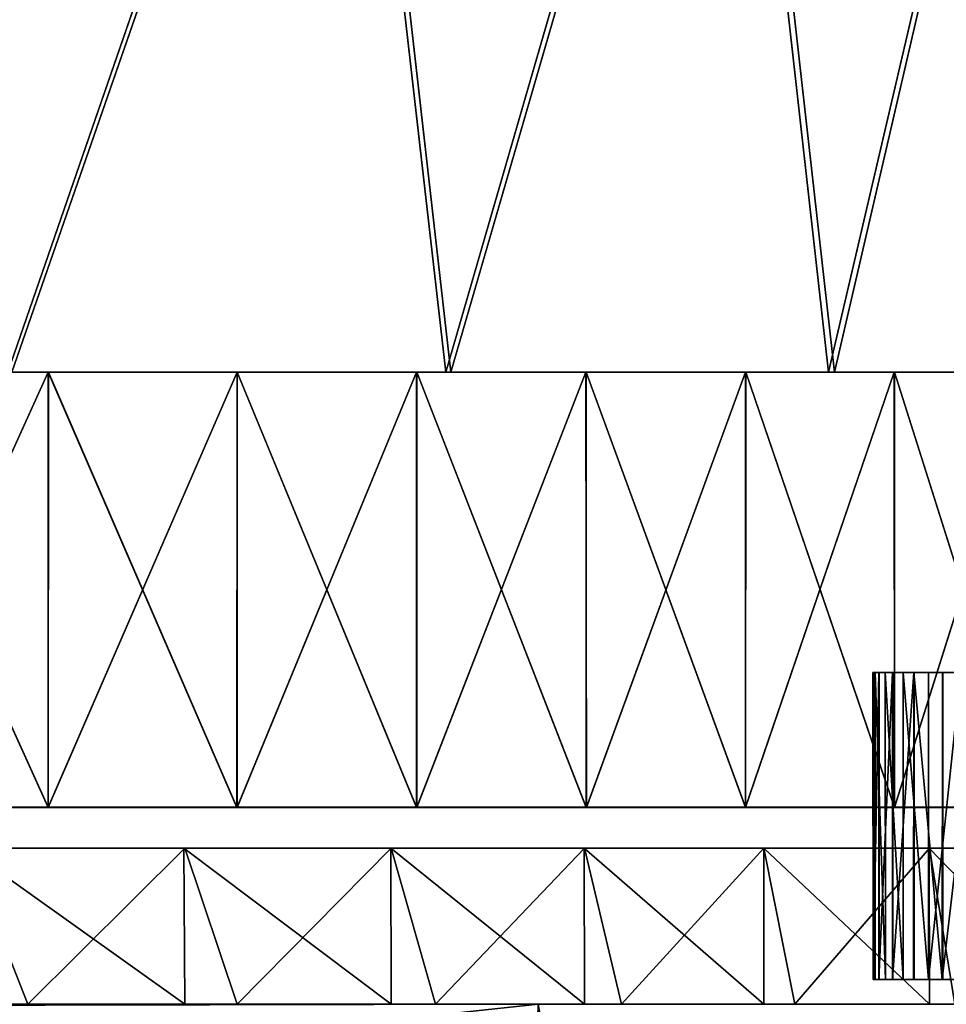
# Model space of a CAD drawing. Units: feet. Extents: x -15.3 to 15.3, y -12.5 to 7.6.
# Drawn here: x -7.7 to -7.5, y -6.7 to -6.4 of the extents above; entities that cross this region are included whole.
import ezdxf

# ---------------------------------------------------------------- set-up
doc = ezdxf.new("R2010")
doc.units = ezdxf.units.FT
doc.header["$MEASUREMENT"] = 0
doc.layers.add('AFUWA-3-ARPM', color=4, linetype='Continuous')
doc.layers.add('AFUWA-P', color=2, linetype='Continuous')

# ---------------------------------------------------------------- blocks, each defined once
blk = doc.blocks.new('A$C4C647130')
at = {"color": 0, "linetype": 'Continuous', "lineweight": 0}
for p, q in [((-26.92352, -15.24057), (-26.96438, -15.24057)), ((-26.92352, -15.24057), (-26.88447, -15.24057)), ((-26.88447, -15.24057), (-26.84737, -15.24057)), ((-26.84737, -15.24057), (-26.81229, -15.24057)), ((-26.77932, -15.24057), (-26.81229, -15.24057)), ((-26.77932, -15.24057), (-26.74857, -15.24057)), ((-26.72008, -15.24057), (-26.74857, -15.24057)), ((-26.75303, -15.30266), (-26.75301, -15.36616)), ((-26.75183, -15.30266), (-26.75303, -15.30266)), ((-26.75303, -15.30266), (-26.75183, -15.30266)), ((-26.749, -15.30266), (-26.75183, -15.30266)), ((-26.75183, -15.30266), (-26.75182, -15.36616)), ((-26.75183, -15.30266), (-26.749, -15.30266)), ((-26.74901, -15.36616), (-26.749, -15.30266)), ((-26.74459, -15.30266), (-26.749, -15.30266)), ((-26.74459, -15.30266), (-26.749, -15.30266)), ((-26.74459, -15.30266), (-26.74461, -15.36616)), ((-26.73867, -15.30266), (-26.74459, -15.30266)), ((-26.73867, -15.30266), (-26.74459, -15.30266)), ((-26.73867, -15.30266), (-26.7387, -15.36616)), ((-26.73867, -15.30266), (-26.73134, -15.30266)), ((-26.73867, -15.30266), (-26.73134, -15.30266)), ((-26.96443, -15.33057), (-26.92356, -15.33057)), ((-26.88452, -15.33057), (-26.92356, -15.33057)), ((-26.88452, -15.33057), (-26.8474, -15.33057)), ((-26.8474, -15.33057), (-26.81232, -15.33057)), ((-26.77936, -15.33057), (-26.81232, -15.33057)), ((-26.75302, -15.33057), (-26.77936, -15.33057)), ((-26.89553, -15.339), (-26.94062, -15.339)), ((-26.94062, -15.339), (-26.89553, -15.339)), ((-26.89553, -15.339), (-26.85272, -15.339)), ((-26.89553, -15.339), (-26.85272, -15.339)), ((-26.81273, -15.339), (-26.85272, -15.339)), ((-26.85272, -15.339), (-26.81273, -15.339)), ((-26.81273, -15.339), (-26.77557, -15.339)), ((-26.81273, -15.339), (-26.77557, -15.339)), ((-26.77557, -15.339), (-26.75302, -15.339)), ((-26.77557, -15.339), (-26.75302, -15.339)), ((-26.75182, -15.36616), (-26.75301, -15.36616)), ((-26.75182, -15.36616), (-26.75301, -15.36616)), ((-26.74901, -15.36616), (-26.75182, -15.36616)), ((-26.75182, -15.36616), (-26.74901, -15.36616)), ((-26.74461, -15.36616), (-26.74901, -15.36616)), ((-26.74461, -15.36616), (-26.74901, -15.36616)), ((-26.7387, -15.36616), (-26.74461, -15.36616)), ((-26.7387, -15.36616), (-26.74461, -15.36616)), ((-26.7387, -15.36616), (-26.73137, -15.36616)), ((-26.7387, -15.36616), (-26.73137, -15.36616))]:
    blk.add_line(p, q, dxfattribs=at)

msp = doc.modelspace()

# ---------------------------------------------------------------- linework, layer by layer
at = {"layer": 'AFUWA-3-ARPM'}
for points in [[(-7.63417, -6.3257, 13.83109), (-7.72375, -6.3257, 13.91566), (-7.70225, -6.52255, 13.89712)], [(-7.63417, -6.32571, 27.02795), (-7.72375, -6.32571, 27.11251), (-7.70225, -6.52256, 27.09398)], [(-7.72323, -6.3257, 12.28678), (-7.63303, -6.3257, 12.3718), (-7.70143, -6.52255, 12.30557)], [(-7.72323, -6.32571, 25.48363), (-7.63303, -6.32571, 25.56865), (-7.70143, -6.52256, 25.50243)], [(-7.63417, -6.3257, 13.83109), (-7.70225, -6.52255, 13.89712), (-7.61163, -6.52255, 13.80644)], [(-7.63417, -6.32571, 27.02795), (-7.70225, -6.52256, 27.09398), (-7.61163, -6.52256, 27.0033)], [(-7.63303, -6.3257, 12.3718), (-7.61063, -6.52255, 12.39627), (-7.70143, -6.52255, 12.30557)], [(-7.63303, -6.32571, 25.56865), (-7.61063, -6.52256, 25.59312), (-7.70143, -6.52256, 25.50243)], [(-7.63417, -6.3257, 13.83109), (-7.61163, -6.52255, 13.80644), (-7.55469, -6.3257, 13.73643)], [(-7.63417, -6.32571, 27.02795), (-7.61163, -6.52256, 27.0033), (-7.55469, -6.32571, 26.93328)], [(-7.63303, -6.3257, 12.3718), (-7.55347, -6.3257, 12.46661), (-7.61063, -6.52255, 12.39627)], [(-7.63303, -6.32571, 25.56865), (-7.55347, -6.32571, 25.66347), (-7.61063, -6.52256, 25.59312)], [(-7.53257, -6.52255, 13.70559), (-7.55469, -6.3257, 13.73643), (-7.61163, -6.52255, 13.80644)], [(-7.53257, -6.52256, 26.90244), (-7.55469, -6.32571, 26.93328), (-7.61163, -6.52256, 27.0033)], [(-7.55347, -6.3257, 12.46661), (-7.53127, -6.52255, 12.49755), (-7.61063, -6.52255, 12.39627)], [(-7.55347, -6.32571, 25.66347), (-7.53127, -6.52256, 25.69441), (-7.61063, -6.52256, 25.59312)], [(-7.4866, -6.3257, 13.63302), (-7.55469, -6.3257, 13.73643), (-7.53257, -6.52255, 13.70559)], [(-7.4866, -6.32571, 26.82987), (-7.55469, -6.32571, 26.93328), (-7.53257, -6.52256, 26.90244)], [(-7.48567, -6.3257, 12.56968), (-7.53127, -6.52255, 12.49755), (-7.55347, -6.3257, 12.46661)], [(-7.48567, -6.32571, 25.76653), (-7.53127, -6.52256, 25.69441), (-7.55347, -6.32571, 25.66347)], [(-7.4866, -6.3257, 13.63302), (-7.53257, -6.52255, 13.70559), (-7.46602, -6.52255, 13.59573)], [(-7.4866, -6.32571, 26.82987), (-7.53257, -6.52256, 26.90244), (-7.46602, -6.52256, 26.79258)], [(-7.46491, -6.52255, 12.60751), (-7.53127, -6.52255, 12.49755), (-7.48567, -6.3257, 12.56968)], [(-7.46491, -6.52256, 25.80436), (-7.53127, -6.52256, 25.69441), (-7.48567, -6.32571, 25.76653)], [(-7.69388, -6.61255, 13.89024), (-7.7347, -6.52255, 13.92529), (-7.73475, -6.61255, 13.92532)], [(-7.69388, -6.61256, 27.08709), (-7.7347, -6.52256, 27.12214), (-7.73475, -6.61256, 27.12217)], [(-7.69385, -6.52255, 12.31269), (-7.7347, -6.61255, 12.27768), (-7.73472, -6.52255, 12.27761)], [(-7.69385, -6.52256, 25.50954), (-7.7347, -6.61256, 25.47453), (-7.73472, -6.52256, 25.47446)], [(-7.69388, -6.61255, 12.31272), (-7.7347, -6.61255, 12.27768), (-7.69385, -6.52255, 12.31269)], [(-7.69388, -6.61255, 13.89024), (-7.69384, -6.52255, 13.89021), (-7.7347, -6.52255, 13.92529)], [(-7.69388, -6.61256, 25.50958), (-7.7347, -6.61256, 25.47453), (-7.69385, -6.52256, 25.50954)], [(-7.69388, -6.61256, 27.08709), (-7.69385, -6.52256, 27.08706), (-7.7347, -6.52256, 27.12214)], [(-7.69385, -6.52255, 12.31269), (-7.65482, -6.52255, 12.34982), (-7.69388, -6.61255, 12.31272)], [(-7.65482, -6.52255, 12.34982), (-7.65482, -6.61255, 12.34982), (-7.69388, -6.61255, 12.31272)], [(-7.69388, -6.61255, 13.89024), (-7.65484, -6.61255, 13.85314), (-7.69384, -6.52255, 13.89021)], [(-7.69385, -6.52256, 25.50954), (-7.65482, -6.52256, 25.54667), (-7.69388, -6.61256, 25.50958)], [(-7.65482, -6.52256, 25.54667), (-7.65482, -6.61256, 25.54667), (-7.69388, -6.61256, 25.50958)], [(-7.69388, -6.61256, 27.08709), (-7.65484, -6.61256, 27.04999), (-7.69385, -6.52256, 27.08706)], [(-7.69385, -6.52256, 27.08706), (-7.65484, -6.61256, 27.04999), (-7.6548, -6.52256, 27.04995)], [(-7.69384, -6.52255, 13.89021), (-7.65484, -6.61255, 13.85314), (-7.6548, -6.52255, 13.85309)], [(-7.65484, -6.61255, 13.85314), (-7.61773, -6.61255, 13.81409), (-7.6548, -6.52255, 13.85309)], [(-7.65484, -6.61256, 27.04999), (-7.61773, -6.61256, 27.01094), (-7.6548, -6.52256, 27.04995)], [(-7.61772, -6.52255, 12.38888), (-7.65482, -6.61255, 12.34982), (-7.65482, -6.52255, 12.34982)], [(-7.65482, -6.61255, 12.34982), (-7.61772, -6.52255, 12.38888), (-7.61768, -6.61255, 12.38885)], [(-7.61772, -6.52256, 25.58573), (-7.65482, -6.61256, 25.54667), (-7.65482, -6.52256, 25.54667)], [(-7.65482, -6.61256, 25.54667), (-7.61772, -6.52256, 25.58573), (-7.61769, -6.61256, 25.58571)], [(-7.6548, -6.52255, 13.85309), (-7.61773, -6.61255, 13.81409), (-7.61769, -6.52255, 13.81406)], [(-7.6548, -6.52256, 27.04995), (-7.61773, -6.61256, 27.01094), (-7.61769, -6.52256, 27.01091)], [(-7.61773, -6.61255, 13.81409), (-7.58265, -6.61255, 13.77323), (-7.61769, -6.52255, 13.81406)], [(-7.61773, -6.61256, 27.01094), (-7.58265, -6.61256, 26.97009), (-7.61769, -6.52256, 27.01091)], [(-7.58268, -6.52255, 12.4297), (-7.61768, -6.61255, 12.38885), (-7.61772, -6.52255, 12.38888)], [(-7.58268, -6.52256, 25.62656), (-7.61769, -6.61256, 25.58571), (-7.61772, -6.52256, 25.58573)], [(-7.61769, -6.52255, 13.81406), (-7.58265, -6.61255, 13.77323), (-7.58262, -6.52255, 13.77318)], [(-7.61769, -6.52256, 27.01091), (-7.58265, -6.61256, 26.97009), (-7.58262, -6.52256, 26.97004)], [(-7.58261, -6.61256, 25.62657), (-7.61769, -6.61256, 25.58571), (-7.58268, -6.52256, 25.62656)], [(-7.58261, -6.61255, 12.42972), (-7.61768, -6.61255, 12.38885), (-7.58268, -6.52255, 12.4297)], [(-7.54969, -6.52255, 12.47229), (-7.58261, -6.61255, 12.42972), (-7.58268, -6.52255, 12.4297)], [(-7.54969, -6.52256, 25.66915), (-7.58261, -6.61256, 25.62657), (-7.58268, -6.52256, 25.62656)], [(-7.58262, -6.52255, 13.77318), (-7.58265, -6.61255, 13.77323), (-7.54968, -6.61255, 13.73065)], [(-7.58262, -6.52256, 26.97004), (-7.58265, -6.61256, 26.97009), (-7.54968, -6.61256, 26.92751)], [(-7.54964, -6.52255, 13.73057), (-7.58262, -6.52255, 13.77318), (-7.54968, -6.61255, 13.73065)], [(-7.54965, -6.52256, 26.92742), (-7.58262, -6.52256, 26.97004), (-7.54968, -6.61256, 26.92751)], [(-7.54967, -6.61255, 12.47229), (-7.58261, -6.61255, 12.42972), (-7.54969, -6.52255, 12.47229)], [(-7.54967, -6.61256, 25.66914), (-7.58261, -6.61256, 25.62657), (-7.54969, -6.52256, 25.66915)], [(-7.54967, -6.61255, 12.47229), (-7.54969, -6.52255, 12.47229), (-7.51895, -6.52255, 12.51647)], [(-7.54967, -6.61256, 25.66914), (-7.54969, -6.52256, 25.66915), (-7.51895, -6.52256, 25.71332)], [(-7.51889, -6.61255, 13.68643), (-7.54964, -6.52255, 13.73057), (-7.54968, -6.61255, 13.73065)], [(-7.51889, -6.61256, 26.88328), (-7.54965, -6.52256, 26.92742), (-7.54968, -6.61256, 26.92751)], [(-7.51888, -6.61255, 12.51649), (-7.54967, -6.61255, 12.47229), (-7.51895, -6.52255, 12.51647)], [(-7.51888, -6.61256, 25.71334), (-7.54967, -6.61256, 25.66914), (-7.51895, -6.52256, 25.71332)], [(-7.51889, -6.52256, 26.88322), (-7.54965, -6.52256, 26.92742), (-7.51889, -6.61256, 26.88328)], [(-7.51889, -6.52255, 13.68636), (-7.54964, -6.52255, 13.73057), (-7.51889, -6.61255, 13.68643)], [(-7.51888, -6.61255, 12.51649), (-7.51895, -6.52255, 12.51647), (-7.49047, -6.52255, 12.56217)], [(-7.51888, -6.61256, 25.71334), (-7.51895, -6.52256, 25.71332), (-7.49047, -6.52256, 25.75903)], [(-7.49041, -6.52255, 13.64065), (-7.51889, -6.52255, 13.68636), (-7.4904, -6.61255, 13.64073)], [(-7.4904, -6.61255, 13.64073), (-7.51889, -6.52255, 13.68636), (-7.51889, -6.61255, 13.68643)], [(-7.49041, -6.52256, 26.83751), (-7.51889, -6.52256, 26.88322), (-7.4904, -6.61256, 26.83758)], [(-7.4904, -6.61256, 26.83758), (-7.51889, -6.52256, 26.88322), (-7.51889, -6.61256, 26.88328)], [(-7.51888, -6.61255, 12.51649), (-7.49047, -6.52255, 12.56217), (-7.49039, -6.61255, 12.56219)], [(-7.51888, -6.61256, 25.71334), (-7.49047, -6.52256, 25.75903), (-7.49039, -6.61256, 25.75905)], [(-7.52291, -6.58465, 13.77407), (-7.52336, -6.58465, 13.7869), (-7.52216, -6.58465, 13.79967)], [(-7.52216, -6.58465, 13.79967), (-7.52336, -6.58465, 13.7869), (-7.52333, -6.64815, 13.78687)], [(-7.52287, -6.64815, 13.77402), (-7.52336, -6.58465, 13.7869), (-7.52291, -6.58465, 13.77407)], [(-7.52336, -6.58465, 13.7869), (-7.52287, -6.64815, 13.77402), (-7.52333, -6.64815, 13.78687)], [(-7.52291, -6.58465, 26.97092), (-7.52336, -6.58465, 26.98375), (-7.52216, -6.58465, 26.99653)], [(-7.52216, -6.58465, 26.99653), (-7.52336, -6.58465, 26.98375), (-7.52333, -6.64815, 26.98372)], [(-7.52287, -6.64815, 26.97088), (-7.52336, -6.58465, 26.98375), (-7.52291, -6.58465, 26.97092)], [(-7.52336, -6.58465, 26.98375), (-7.52287, -6.64815, 26.97088), (-7.52333, -6.64815, 26.98372)], [(-7.52333, -6.64815, 13.78687), (-7.52215, -6.64815, 13.79965), (-7.52216, -6.58465, 13.79967)], [(-7.52333, -6.64815, 26.98372), (-7.52215, -6.64815, 26.9965), (-7.52216, -6.58465, 26.99653)], [(-7.52082, -6.58465, 13.7614), (-7.52291, -6.58465, 13.77407), (-7.52216, -6.58465, 13.79967)], [(-7.52082, -6.58465, 13.7614), (-7.52077, -6.64815, 13.76135), (-7.52291, -6.58465, 13.77407)], [(-7.52287, -6.64815, 13.77402), (-7.52291, -6.58465, 13.77407), (-7.52077, -6.64815, 13.76135)], [(-7.52082, -6.58465, 26.95825), (-7.52291, -6.58465, 26.97092), (-7.52216, -6.58465, 26.99653)], [(-7.52082, -6.58465, 26.95825), (-7.52077, -6.64815, 26.95821), (-7.52291, -6.58465, 26.97092)], [(-7.52287, -6.64815, 26.97088), (-7.52291, -6.58465, 26.97092), (-7.52077, -6.64815, 26.95821)], [(-7.52082, -6.58465, 13.7614), (-7.52216, -6.58465, 13.79967), (-7.51932, -6.58465, 13.81221)], [(-7.52216, -6.58465, 13.79967), (-7.52215, -6.64815, 13.79965), (-7.51932, -6.58465, 13.81221)], [(-7.52082, -6.58465, 26.95825), (-7.52216, -6.58465, 26.99653), (-7.51932, -6.58465, 27.00906)], [(-7.52216, -6.58465, 26.99653), (-7.52215, -6.64815, 26.9965), (-7.51932, -6.58465, 27.00906)], [(-7.51933, -6.64815, 13.81217), (-7.51932, -6.58465, 13.81221), (-7.52215, -6.64815, 13.79965)], [(-7.51933, -6.64815, 27.00902), (-7.51932, -6.58465, 27.00906), (-7.52215, -6.64815, 26.9965)], [(-7.51932, -6.58465, 13.81221), (-7.51712, -6.58465, 13.7491), (-7.52082, -6.58465, 13.7614)], [(-7.52082, -6.58465, 13.7614), (-7.51712, -6.58465, 13.7491), (-7.51707, -6.64815, 13.74906)], [(-7.51707, -6.64815, 13.74906), (-7.52077, -6.64815, 13.76135), (-7.52082, -6.58465, 13.7614)], [(-7.51932, -6.58465, 27.00906), (-7.51712, -6.58465, 26.94595), (-7.52082, -6.58465, 26.95825)], [(-7.52082, -6.58465, 26.95825), (-7.51712, -6.58465, 26.94595), (-7.51707, -6.64815, 26.94592)], [(-7.51707, -6.64815, 26.94592), (-7.52077, -6.64815, 26.95821), (-7.52082, -6.58465, 26.95825)], [(-7.51933, -6.64815, 13.81217), (-7.51492, -6.58465, 13.82428), (-7.51932, -6.58465, 13.81221)], [(-7.51492, -6.58465, 13.82428), (-7.51933, -6.64815, 13.81217), (-7.51493, -6.64815, 13.82423)], [(-7.51933, -6.64815, 27.00902), (-7.51492, -6.58465, 27.02113), (-7.51932, -6.58465, 27.00906)], [(-7.51492, -6.58465, 27.02113), (-7.51933, -6.64815, 27.00902), (-7.51493, -6.64815, 27.02108)], [(-7.51712, -6.58465, 13.7491), (-7.51932, -6.58465, 13.81221), (-7.51492, -6.58465, 13.82428)], [(-7.51712, -6.58465, 26.94595), (-7.51932, -6.58465, 27.00906), (-7.51492, -6.58465, 27.02113)], [(-7.51712, -6.58465, 13.7491), (-7.51492, -6.58465, 13.82428), (-7.51187, -6.58465, 13.73737)], [(-7.51185, -6.64815, 13.73738), (-7.51712, -6.58465, 13.7491), (-7.51187, -6.58465, 13.73737)], [(-7.51712, -6.58465, 13.7491), (-7.51185, -6.64815, 13.73738), (-7.51707, -6.64815, 13.74906)], [(-7.51712, -6.58465, 26.94595), (-7.51492, -6.58465, 27.02113), (-7.51187, -6.58465, 26.93422)], [(-7.51185, -6.64815, 26.93423), (-7.51712, -6.58465, 26.94595), (-7.51187, -6.58465, 26.93422)], [(-7.51712, -6.58465, 26.94595), (-7.51185, -6.64815, 26.93423), (-7.51707, -6.64815, 26.94592)], [(-7.50902, -6.64815, 13.83564), (-7.51492, -6.58465, 13.82428), (-7.51493, -6.64815, 13.82423)], [(-7.50902, -6.64815, 27.03249), (-7.51492, -6.58465, 27.02113), (-7.51493, -6.64815, 27.02108)], [(-7.509, -6.58465, 13.83568), (-7.51187, -6.58465, 13.73737), (-7.51492, -6.58465, 13.82428)], [(-7.509, -6.58465, 13.83568), (-7.51492, -6.58465, 13.82428), (-7.50902, -6.64815, 13.83564)], [(-7.509, -6.58465, 27.03253), (-7.51187, -6.58465, 26.93422), (-7.51492, -6.58465, 27.02113)], [(-7.509, -6.58465, 27.03253), (-7.51492, -6.58465, 27.02113), (-7.50902, -6.64815, 27.03249)], [(-7.50515, -6.58465, 13.72642), (-7.51187, -6.58465, 13.73737), (-7.509, -6.58465, 13.83568)], [(-7.51187, -6.58465, 13.73737), (-7.50515, -6.58465, 13.72642), (-7.51185, -6.64815, 13.73738)], [(-7.50515, -6.58465, 26.92327), (-7.51187, -6.58465, 26.93422), (-7.509, -6.58465, 27.03253)], [(-7.51187, -6.58465, 26.93422), (-7.50515, -6.58465, 26.92327), (-7.51185, -6.64815, 26.93423)], [(-7.51185, -6.64815, 13.73738), (-7.50515, -6.58465, 13.72642), (-7.50515, -6.64815, 13.72642)], [(-7.51185, -6.64815, 26.93423), (-7.50515, -6.58465, 26.92327), (-7.50515, -6.64815, 26.92327)], [(-7.50902, -6.64815, 13.83564), (-7.50169, -6.64815, 13.84619), (-7.50167, -6.58465, 13.84622)], [(-7.50167, -6.58465, 13.84622), (-7.509, -6.58465, 13.83568), (-7.50902, -6.64815, 13.83564)], [(-7.50902, -6.64815, 27.03249), (-7.50169, -6.64815, 27.04304), (-7.50167, -6.58465, 27.04307)], [(-7.50167, -6.58465, 27.04307), (-7.509, -6.58465, 27.03253), (-7.50902, -6.64815, 27.03249)], [(-7.50515, -6.58465, 13.72642), (-7.509, -6.58465, 13.83568), (-7.50167, -6.58465, 13.84622)], [(-7.50515, -6.58465, 26.92327), (-7.509, -6.58465, 27.03253), (-7.50167, -6.58465, 27.04307)], [(-8.0114, -6.62098, 12.69174), (-7.66564, -6.62098, 12.33918), (-7.71086, -6.62098, 12.29766)], [(-8.0114, -6.62098, 12.69174), (-7.62296, -6.62098, 12.38309), (-7.66564, -6.62098, 12.33918)], [(-8.0114, -6.62098, 12.69174), (-7.95607, -6.62098, 12.75349), (-7.62296, -6.62098, 12.38309)], [(-7.66586, -6.62098, 13.86398), (-8.0114, -6.62098, 13.51119), (-7.71094, -6.62098, 13.90532)], [(-7.62304, -6.62098, 13.81993), (-8.0114, -6.62098, 13.51119), (-7.66586, -6.62098, 13.86398)], [(-7.95607, -6.62098, 13.44945), (-8.0114, -6.62098, 13.51119), (-7.62304, -6.62098, 13.81993)], [(-8.0114, -6.62098, 25.8886), (-7.66564, -6.62098, 25.53603), (-7.71086, -6.62098, 25.49452)], [(-8.0114, -6.62098, 25.8886), (-7.62296, -6.62098, 25.57994), (-7.66564, -6.62098, 25.53603)], [(-8.0114, -6.62098, 25.8886), (-7.95607, -6.62098, 25.95034), (-7.62296, -6.62098, 25.57994)], [(-7.66586, -6.62098, 27.06083), (-8.0114, -6.62098, 26.70805), (-7.71094, -6.62098, 27.10217)], [(-7.62304, -6.62098, 27.01678), (-8.0114, -6.62098, 26.70805), (-7.66586, -6.62098, 27.06083)], [(-7.95607, -6.62098, 26.64631), (-8.0114, -6.62098, 26.70805), (-7.62304, -6.62098, 27.01678)], [(-7.54589, -6.62098, 12.47748), (-7.95607, -6.62098, 12.75349), (-7.51169, -6.62098, 12.52762)], [(-7.54589, -6.62098, 12.47748), (-7.58298, -6.62098, 12.42932), (-7.95607, -6.62098, 12.75349)], [(-7.95607, -6.62098, 13.44945), (-7.58305, -6.62098, 13.77375), (-7.54589, -6.62098, 13.72546)], [(-7.62304, -6.62098, 13.81993), (-7.58305, -6.62098, 13.77375), (-7.95607, -6.62098, 13.44945)], [(-7.95607, -6.62098, 13.44945), (-7.51173, -6.62098, 13.67543), (-7.91011, -6.62098, 13.38)], [(-7.95607, -6.62098, 12.75349), (-7.58298, -6.62098, 12.42932), (-7.62296, -6.62098, 12.38309)], [(-7.95607, -6.62098, 12.75349), (-7.91011, -6.62098, 12.82294), (-7.51169, -6.62098, 12.52762)], [(-7.95607, -6.62098, 13.44945), (-7.54589, -6.62098, 13.72546), (-7.51173, -6.62098, 13.67543)], [(-7.54589, -6.62098, 25.67433), (-7.95607, -6.62098, 25.95034), (-7.51169, -6.62098, 25.72447)], [(-7.54589, -6.62098, 25.67433), (-7.58298, -6.62098, 25.62617), (-7.95607, -6.62098, 25.95034)], [(-7.95607, -6.62098, 26.64631), (-7.58305, -6.62098, 26.9706), (-7.54589, -6.62098, 26.92231)], [(-7.62304, -6.62098, 27.01678), (-7.58305, -6.62098, 26.9706), (-7.95607, -6.62098, 26.64631)], [(-7.95607, -6.62098, 26.64631), (-7.51173, -6.62098, 26.87228), (-7.91011, -6.62098, 26.57685)], [(-7.95607, -6.62098, 25.95034), (-7.58298, -6.62098, 25.62617), (-7.62296, -6.62098, 25.57994)], [(-7.95607, -6.62098, 25.95034), (-7.91011, -6.62098, 26.01979), (-7.51169, -6.62098, 25.72447)], [(-7.95607, -6.62098, 26.64631), (-7.54589, -6.62098, 26.92231), (-7.51173, -6.62098, 26.87228)], [(-7.4805, -6.62098, 12.57942), (-7.91011, -6.62098, 12.82294), (-7.45234, -6.62098, 12.63287)], [(-7.91011, -6.62098, 12.82294), (-7.4805, -6.62098, 12.57942), (-7.51169, -6.62098, 12.52762)], [(-7.45234, -6.62098, 12.63287), (-7.91011, -6.62098, 12.82294), (-7.87481, -6.62098, 12.89828)], [(-7.48052, -6.62098, 13.62356), (-7.45238, -6.62098, 13.57016), (-7.91011, -6.62098, 13.38)], [(-7.48052, -6.62098, 13.62356), (-7.91011, -6.62098, 13.38), (-7.51173, -6.62098, 13.67543)], [(-7.87481, -6.62098, 13.30466), (-7.91011, -6.62098, 13.38), (-7.45238, -6.62098, 13.57016)], [(-7.4805, -6.62098, 25.77627), (-7.91011, -6.62098, 26.01979), (-7.45234, -6.62098, 25.82972)], [(-7.91011, -6.62098, 26.01979), (-7.4805, -6.62098, 25.77627), (-7.51169, -6.62098, 25.72447)], [(-7.45234, -6.62098, 25.82972), (-7.91011, -6.62098, 26.01979), (-7.87481, -6.62098, 26.09513)], [(-7.48052, -6.62098, 26.82041), (-7.45238, -6.62098, 26.76702), (-7.91011, -6.62098, 26.57685)], [(-7.48052, -6.62098, 26.82041), (-7.91011, -6.62098, 26.57685), (-7.51173, -6.62098, 26.87228)], [(-7.87481, -6.62098, 26.50151), (-7.91011, -6.62098, 26.57685), (-7.45238, -6.62098, 26.76702)], [(-7.87481, -6.62098, 12.89828), (-7.40539, -6.62098, 12.74398), (-7.42729, -6.62098, 12.68776)], [(-7.38673, -6.62098, 13.40161), (-7.87481, -6.62098, 13.30466), (-7.40542, -6.62098, 13.45904)], [(-7.87481, -6.62098, 13.30466), (-7.42731, -6.62098, 13.51524), (-7.40542, -6.62098, 13.45904)], [(-7.45238, -6.62098, 13.57016), (-7.42731, -6.62098, 13.51524), (-7.87481, -6.62098, 13.30466)], [(-7.87481, -6.62098, 12.89828), (-7.3867, -6.62098, 12.80141), (-7.40539, -6.62098, 12.74398)], [(-7.87481, -6.62098, 12.89828), (-7.42729, -6.62098, 12.68776), (-7.45234, -6.62098, 12.63287)], [(-7.87481, -6.62098, 12.89828), (-7.85093, -6.62098, 12.97765), (-7.3867, -6.62098, 12.80141)], [(-7.85093, -6.62098, 13.22529), (-7.87481, -6.62098, 13.30466), (-7.38673, -6.62098, 13.40161)], [(-7.87481, -6.62098, 26.09513), (-7.40539, -6.62098, 25.94083), (-7.42729, -6.62098, 25.88461)], [(-7.38673, -6.62098, 26.59847), (-7.87481, -6.62098, 26.50151), (-7.40542, -6.62098, 26.65589)], [(-7.87481, -6.62098, 26.50151), (-7.42731, -6.62098, 26.71209), (-7.40542, -6.62098, 26.65589)], [(-7.45238, -6.62098, 26.76702), (-7.42731, -6.62098, 26.71209), (-7.87481, -6.62098, 26.50151)], [(-7.87481, -6.62098, 26.09513), (-7.3867, -6.62098, 25.99826), (-7.40539, -6.62098, 25.94083)], [(-7.87481, -6.62098, 26.09513), (-7.42729, -6.62098, 25.88461), (-7.45234, -6.62098, 25.82972)], [(-7.87481, -6.62098, 26.09513), (-7.85093, -6.62098, 26.1745), (-7.3867, -6.62098, 25.99826)], [(-7.85093, -6.62098, 26.42214), (-7.87481, -6.62098, 26.50151), (-7.38673, -6.62098, 26.59847)], [(-7.37132, -6.62098, 13.34315), (-7.85093, -6.62098, 13.22529), (-7.38673, -6.62098, 13.40161)], [(-7.85093, -6.62098, 13.22529), (-7.37132, -6.62098, 13.34315), (-7.35923, -6.62098, 13.28378)], [(-7.85093, -6.62098, 12.97765), (-7.35919, -6.62098, 12.91926), (-7.37129, -6.62098, 12.85985)], [(-7.35919, -6.62098, 12.91926), (-7.85093, -6.62098, 12.97765), (-7.3505, -6.62098, 12.97938)], [(-7.3867, -6.62098, 12.80141), (-7.85093, -6.62098, 12.97765), (-7.37129, -6.62098, 12.85985)], [(-7.85093, -6.62098, 12.97765), (-7.83883, -6.62098, 13.05978), (-7.3505, -6.62098, 12.97938)], [(-7.83883, -6.62098, 13.14316), (-7.85093, -6.62098, 13.22529), (-7.35923, -6.62098, 13.28378)], [(-7.37132, -6.62098, 26.54), (-7.85093, -6.62098, 26.42214), (-7.38673, -6.62098, 26.59847)], [(-7.85093, -6.62098, 26.42214), (-7.37132, -6.62098, 26.54), (-7.35923, -6.62098, 26.48063)], [(-7.85093, -6.62098, 26.1745), (-7.35919, -6.62098, 26.11611), (-7.37129, -6.62098, 26.0567)], [(-7.35919, -6.62098, 26.11611), (-7.85093, -6.62098, 26.1745), (-7.3505, -6.62098, 26.17623)], [(-7.3867, -6.62098, 25.99826), (-7.85093, -6.62098, 26.1745), (-7.37129, -6.62098, 26.0567)], [(-7.85093, -6.62098, 26.1745), (-7.83883, -6.62098, 26.25663), (-7.3505, -6.62098, 26.17623)], [(-7.83883, -6.62098, 26.34001), (-7.85093, -6.62098, 26.42214), (-7.35923, -6.62098, 26.48063)], [(-7.34347, -6.62098, 13.10147), (-7.34526, -6.62098, 13.04012), (-7.83883, -6.62098, 13.05978)], [(-7.83883, -6.62098, 13.14316), (-7.35923, -6.62098, 13.28378), (-7.35052, -6.62098, 13.22359)], [(-7.35052, -6.62098, 13.22359), (-7.34526, -6.62098, 13.16282), (-7.83883, -6.62098, 13.14316)], [(-7.34526, -6.62098, 13.16282), (-7.34347, -6.62098, 13.10147), (-7.83883, -6.62098, 13.14316)], [(-7.3505, -6.62098, 12.97938), (-7.83883, -6.62098, 13.05978), (-7.34526, -6.62098, 13.04012)], [(-7.83883, -6.62098, 13.05978), (-7.83883, -6.62098, 13.14316), (-7.34347, -6.62098, 13.10147)], [(-7.34347, -6.62098, 26.29832), (-7.34526, -6.62098, 26.23697), (-7.83883, -6.62098, 26.25663)], [(-7.83883, -6.62098, 26.34001), (-7.35923, -6.62098, 26.48063), (-7.35052, -6.62098, 26.42044)], [(-7.35052, -6.62098, 26.42044), (-7.34526, -6.62098, 26.35967), (-7.83883, -6.62098, 26.34001)], [(-7.34526, -6.62098, 26.35967), (-7.34347, -6.62098, 26.29832), (-7.83883, -6.62098, 26.34001)], [(-7.3505, -6.62098, 26.17623), (-7.83883, -6.62098, 26.25663), (-7.34526, -6.62098, 26.23697)], [(-7.83883, -6.62098, 26.25663), (-7.83883, -6.62098, 26.34001), (-7.34347, -6.62098, 26.29832)], [(-7.69811, -6.65326, 12.30898), (-7.74363, -6.65326, 12.27052), (-7.71086, -6.62098, 12.29766)], [(-7.69811, -6.65326, 25.50584), (-7.74363, -6.65326, 25.46738), (-7.71086, -6.62098, 25.49452)], [(-7.66564, -6.65326, 13.86376), (-7.66586, -6.62098, 13.86398), (-7.71094, -6.62098, 13.90532)], [(-7.71094, -6.62098, 13.90532), (-7.71086, -6.65326, 13.90527), (-7.66564, -6.65326, 13.86376)], [(-7.66564, -6.65326, 27.06061), (-7.66586, -6.62098, 27.06083), (-7.71094, -6.62098, 27.10217)], [(-7.71094, -6.62098, 27.10217), (-7.71086, -6.65326, 27.10212), (-7.66564, -6.65326, 27.06061)], [(-7.71086, -6.62098, 12.29766), (-7.66564, -6.62098, 12.33918), (-7.69811, -6.65326, 12.30898)], [(-7.71086, -6.62098, 25.49452), (-7.66564, -6.62098, 25.53603), (-7.69811, -6.65326, 25.50584)], [(-7.69811, -6.65326, 12.30898), (-7.66564, -6.62098, 12.33918), (-7.65478, -6.65326, 12.34995)], [(-7.69811, -6.65326, 25.50584), (-7.66564, -6.62098, 25.53603), (-7.65478, -6.65326, 25.54681)], [(-7.66586, -6.62098, 13.86398), (-7.62296, -6.65326, 13.81985), (-7.62304, -6.62098, 13.81993)], [(-7.62296, -6.65326, 13.81985), (-7.66586, -6.62098, 13.86398), (-7.66564, -6.65326, 13.86376)], [(-7.66586, -6.62098, 27.06083), (-7.62296, -6.65326, 27.0167), (-7.62304, -6.62098, 27.01678)], [(-7.62296, -6.65326, 27.0167), (-7.66586, -6.62098, 27.06083), (-7.66564, -6.65326, 27.06061)], [(-7.65478, -6.65326, 12.34995), (-7.66564, -6.62098, 12.33918), (-7.62296, -6.62098, 12.38309)], [(-7.65478, -6.65326, 25.54681), (-7.66564, -6.62098, 25.53603), (-7.62296, -6.62098, 25.57994)], [(-7.61382, -6.65326, 12.3933), (-7.65478, -6.65326, 12.34995), (-7.62296, -6.62098, 12.38309)], [(-7.61382, -6.65326, 25.59015), (-7.65478, -6.65326, 25.54681), (-7.62296, -6.62098, 25.57994)], [(-7.58305, -6.62098, 13.77375), (-7.62304, -6.62098, 13.81993), (-7.58298, -6.65326, 13.77362)], [(-7.62296, -6.65326, 13.81985), (-7.58298, -6.65326, 13.77362), (-7.62304, -6.62098, 13.81993)], [(-7.58305, -6.62098, 26.9706), (-7.62304, -6.62098, 27.01678), (-7.58298, -6.65326, 26.97047)], [(-7.62296, -6.65326, 27.0167), (-7.58298, -6.65326, 26.97047), (-7.62304, -6.62098, 27.01678)], [(-7.61382, -6.65326, 12.3933), (-7.62296, -6.62098, 12.38309), (-7.58298, -6.62098, 12.42932)], [(-7.61382, -6.65326, 25.59015), (-7.62296, -6.62098, 25.57994), (-7.58298, -6.62098, 25.62617)], [(-7.58298, -6.62098, 12.42932), (-7.57537, -6.65326, 12.43883), (-7.61382, -6.65326, 12.3933)], [(-7.58298, -6.62098, 25.62617), (-7.57537, -6.65326, 25.63568), (-7.61382, -6.65326, 25.59015)], [(-7.54589, -6.65326, 13.72546), (-7.54589, -6.62098, 13.72546), (-7.58305, -6.62098, 13.77375)], [(-7.58305, -6.62098, 13.77375), (-7.58298, -6.65326, 13.77362), (-7.54589, -6.65326, 13.72546)], [(-7.54589, -6.65326, 26.92231), (-7.54589, -6.62098, 26.92231), (-7.58305, -6.62098, 26.9706)], [(-7.58305, -6.62098, 26.9706), (-7.58298, -6.65326, 26.97047), (-7.54589, -6.65326, 26.92231)], [(-7.54589, -6.62098, 12.47748), (-7.57537, -6.65326, 12.43883), (-7.58298, -6.62098, 12.42932)], [(-7.54589, -6.62098, 25.67433), (-7.57537, -6.65326, 25.63568), (-7.58298, -6.62098, 25.62617)], [(-7.57537, -6.65326, 12.43883), (-7.54589, -6.62098, 12.47748), (-7.53952, -6.65326, 12.48648)], [(-7.57537, -6.65326, 25.63568), (-7.54589, -6.62098, 25.67433), (-7.53952, -6.65326, 25.68333)], [(-7.54589, -6.62098, 13.72546), (-7.51169, -6.65326, 13.67532), (-7.51173, -6.62098, 13.67543)], [(-7.51169, -6.65326, 13.67532), (-7.54589, -6.62098, 13.72546), (-7.54589, -6.65326, 13.72546)], [(-7.54589, -6.62098, 12.47748), (-7.51169, -6.62098, 12.52762), (-7.53952, -6.65326, 12.48648)], [(-7.54589, -6.62098, 26.92231), (-7.51169, -6.65326, 26.87217), (-7.51173, -6.62098, 26.87228)], [(-7.51169, -6.65326, 26.87217), (-7.54589, -6.62098, 26.92231), (-7.54589, -6.65326, 26.92231)], [(-7.54589, -6.62098, 25.67433), (-7.51169, -6.62098, 25.72447), (-7.53952, -6.65326, 25.68333)], [(-7.50639, -6.65326, 12.53606), (-7.53952, -6.65326, 12.48648), (-7.51169, -6.62098, 12.52762)], [(-7.50639, -6.65326, 25.73292), (-7.53952, -6.65326, 25.68333), (-7.51169, -6.62098, 25.72447)], [(-7.48052, -6.62098, 13.62356), (-7.51173, -6.62098, 13.67543), (-7.4805, -6.65326, 13.62352)], [(-7.51169, -6.65326, 13.67532), (-7.4805, -6.65326, 13.62352), (-7.51173, -6.62098, 13.67543)], [(-7.48052, -6.62098, 26.82041), (-7.51173, -6.62098, 26.87228), (-7.4805, -6.65326, 26.82037)], [(-7.51169, -6.65326, 26.87217), (-7.4805, -6.65326, 26.82037), (-7.51173, -6.62098, 26.87228)], [(-7.50639, -6.65326, 12.53606), (-7.51169, -6.62098, 12.52762), (-7.4805, -6.62098, 12.57942)], [(-7.50639, -6.65326, 25.73292), (-7.51169, -6.62098, 25.72447), (-7.4805, -6.62098, 25.77627)], [(-7.52287, -6.64815, 13.77402), (-7.52215, -6.64815, 13.79965), (-7.52333, -6.64815, 13.78687)], [(-7.52287, -6.64815, 26.97088), (-7.52215, -6.64815, 26.9965), (-7.52333, -6.64815, 26.98372)], [(-7.52077, -6.64815, 13.76135), (-7.52215, -6.64815, 13.79965), (-7.52287, -6.64815, 13.77402)], [(-7.52077, -6.64815, 26.95821), (-7.52215, -6.64815, 26.9965), (-7.52287, -6.64815, 26.97088)], [(-7.52077, -6.64815, 13.76135), (-7.51933, -6.64815, 13.81217), (-7.52215, -6.64815, 13.79965)], [(-7.52077, -6.64815, 26.95821), (-7.51933, -6.64815, 27.00902), (-7.52215, -6.64815, 26.9965)], [(-7.51933, -6.64815, 13.81217), (-7.52077, -6.64815, 13.76135), (-7.51707, -6.64815, 13.74906)], [(-7.51933, -6.64815, 27.00902), (-7.52077, -6.64815, 26.95821), (-7.51707, -6.64815, 26.94592)], [(-7.51707, -6.64815, 13.74906), (-7.51493, -6.64815, 13.82423), (-7.51933, -6.64815, 13.81217)], [(-7.51707, -6.64815, 26.94592), (-7.51493, -6.64815, 27.02108), (-7.51933, -6.64815, 27.00902)], [(-7.51707, -6.64815, 13.74906), (-7.51185, -6.64815, 13.73738), (-7.51493, -6.64815, 13.82423)], [(-7.51707, -6.64815, 26.94592), (-7.51185, -6.64815, 26.93423), (-7.51493, -6.64815, 27.02108)], [(-7.50902, -6.64815, 13.83564), (-7.51493, -6.64815, 13.82423), (-7.51185, -6.64815, 13.73738)], [(-7.50902, -6.64815, 27.03249), (-7.51493, -6.64815, 27.02108), (-7.51185, -6.64815, 26.93423)], [(-7.50515, -6.64815, 13.72642), (-7.50902, -6.64815, 13.83564), (-7.51185, -6.64815, 13.73738)], [(-7.50515, -6.64815, 26.92327), (-7.50902, -6.64815, 27.03249), (-7.51185, -6.64815, 26.93423)], [(-7.50515, -6.64815, 13.72642), (-7.50169, -6.64815, 13.84619), (-7.50902, -6.64815, 13.83564)], [(-7.50515, -6.64815, 26.92327), (-7.50169, -6.64815, 27.04304), (-7.50902, -6.64815, 27.03249)], [(-9.78989, -6.65326, 11.90915), (-7.01435, -7.09342, 11.90147), (-9.79858, -7.09342, 11.90147)], [(-9.78989, -6.65326, 25.106), (-7.01435, -7.09342, 25.09832), (-9.79858, -7.09342, 25.09832)], [(-9.78989, -6.65326, 11.90915), (-8.40642, -6.65326, 12.03848), (-7.02304, -6.65326, 11.90915)], [(-9.78989, -6.65326, 11.90915), (-7.02304, -6.65326, 11.90915), (-7.01435, -7.09342, 11.90147)], [(-9.78989, -6.65326, 25.106), (-8.40642, -6.65326, 25.23533), (-7.02304, -6.65326, 25.106)], [(-9.78989, -6.65326, 25.106), (-7.02304, -6.65326, 25.106), (-7.01435, -7.09342, 25.09832)], [(-9.22035, -6.65326, 14.27745), (-7.59258, -6.65326, 14.27745), (-8.43701, -6.65326, 14.16402)], [(-9.18967, -6.65652, 14.33286), (-7.59258, -6.65326, 14.27745), (-9.22035, -6.65326, 14.27745)], [(-9.22035, -6.65326, 27.4743), (-7.59258, -6.65326, 27.4743), (-8.43701, -6.65326, 27.36087)], [(-9.18967, -6.65652, 27.52971), (-7.59258, -6.65326, 27.4743), (-9.22035, -6.65326, 27.4743)], [(-9.18967, -6.65652, 14.33286), (-7.62333, -6.65654, 14.33299), (-7.59258, -6.65326, 14.27745)], [(-9.18967, -6.65652, 27.52971), (-7.62333, -6.65654, 27.52984), (-7.59258, -6.65326, 27.4743)], [(-8.37571, -6.65326, 14.164), (-8.43701, -6.65326, 14.16402), (-7.59258, -6.65326, 14.27745)], [(-8.37571, -6.65326, 27.36085), (-8.43701, -6.65326, 27.36087), (-7.59258, -6.65326, 27.4743)], [(-8.34682, -6.65326, 12.04016), (-7.02304, -6.65326, 11.90915), (-8.40642, -6.65326, 12.03848)], [(-8.34682, -6.65326, 25.23701), (-7.02304, -6.65326, 25.106), (-8.40642, -6.65326, 25.23533)], [(-8.31467, -6.65326, 14.16048), (-8.37571, -6.65326, 14.164), (-7.59258, -6.65326, 14.27745)], [(-8.31467, -6.65326, 27.35733), (-8.37571, -6.65326, 27.36085), (-7.59258, -6.65326, 27.4743)], [(-7.02304, -6.65326, 11.90915), (-8.34682, -6.65326, 12.04016), (-8.2874, -6.65326, 12.04518)], [(-7.02304, -6.65326, 25.106), (-8.34682, -6.65326, 25.23701), (-8.2874, -6.65326, 25.24203)], [(-7.59258, -6.65326, 14.27745), (-8.25414, -6.65326, 14.15348), (-8.31467, -6.65326, 14.16048)], [(-7.59258, -6.65326, 27.4743), (-8.25414, -6.65326, 27.35033), (-8.31467, -6.65326, 27.35733)], [(-8.22833, -6.65326, 12.05354), (-7.02304, -6.65326, 11.90915), (-8.2874, -6.65326, 12.04518)], [(-8.22833, -6.65326, 25.25039), (-7.02304, -6.65326, 25.106), (-8.2874, -6.65326, 25.24203)], [(-7.59258, -6.65326, 14.27745), (-8.1944, -6.65326, 14.14309), (-8.25414, -6.65326, 14.15348)], [(-7.59258, -6.65326, 27.4743), (-8.1944, -6.65326, 27.33994), (-8.25414, -6.65326, 27.35033)], [(-7.02304, -6.65326, 11.90915), (-8.22833, -6.65326, 12.05354), (-8.16986, -6.65326, 12.06518)], [(-7.02304, -6.65326, 25.106), (-8.22833, -6.65326, 25.25039), (-8.16986, -6.65326, 25.26204)], [(-8.1944, -6.65326, 14.14309), (-7.59258, -6.65326, 14.27745), (-8.13541, -6.65326, 14.12932)], [(-8.1944, -6.65326, 27.33994), (-7.59258, -6.65326, 27.4743), (-8.13541, -6.65326, 27.32617)], [(-8.11213, -6.65326, 12.08008), (-7.02304, -6.65326, 11.90915), (-8.16986, -6.65326, 12.06518)], [(-8.11213, -6.65326, 25.27694), (-7.02304, -6.65326, 25.106), (-8.16986, -6.65326, 25.26204)], [(-7.59258, -6.65326, 14.27745), (-8.07751, -6.65326, 14.11228), (-8.13541, -6.65326, 14.12932)], [(-7.59258, -6.65326, 27.4743), (-8.07751, -6.65326, 27.30913), (-8.13541, -6.65326, 27.32617)], [(-7.02304, -6.65326, 11.90915), (-8.11213, -6.65326, 12.08008), (-8.0553, -6.65326, 12.09819)], [(-7.02304, -6.65326, 25.106), (-8.11213, -6.65326, 25.27694), (-8.0553, -6.65326, 25.29504)], [(-8.07751, -6.65326, 14.11228), (-7.59258, -6.65326, 14.27745), (-8.02062, -6.65326, 14.09196)], [(-8.07751, -6.65326, 27.30913), (-7.59258, -6.65326, 27.4743), (-8.02062, -6.65326, 27.28881)], [(-7.02304, -6.65326, 11.90915), (-8.0553, -6.65326, 12.09819), (-7.99961, -6.65326, 12.11944)], [(-7.02304, -6.65326, 25.106), (-8.0553, -6.65326, 25.29504), (-7.99961, -6.65326, 25.31629)], [(-7.59258, -6.65326, 14.27745), (-7.96508, -6.65326, 14.06849), (-8.02062, -6.65326, 14.09196)], [(-7.59258, -6.65326, 27.4743), (-7.96508, -6.65326, 27.26534), (-8.02062, -6.65326, 27.28881)], [(-7.99961, -6.65326, 12.11944), (-7.94517, -6.65326, 12.1438), (-7.02304, -6.65326, 11.90915)], [(-7.99961, -6.65326, 25.31629), (-7.94517, -6.65326, 25.34065), (-7.02304, -6.65326, 25.106)], [(-7.96508, -6.65326, 14.06849), (-7.59258, -6.65326, 14.27745), (-7.91087, -6.65326, 14.04187)], [(-7.96508, -6.65326, 27.26534), (-7.59258, -6.65326, 27.4743), (-7.91087, -6.65326, 27.23872)], [(-7.02304, -6.65326, 11.90915), (-7.94517, -6.65326, 12.1438), (-7.89218, -6.65326, 12.1712)], [(-7.02304, -6.65326, 25.106), (-7.94517, -6.65326, 25.34065), (-7.89218, -6.65326, 25.36805)], [(-7.59258, -6.65326, 14.27745), (-7.85823, -6.65326, 14.01219), (-7.91087, -6.65326, 14.04187)], [(-7.59258, -6.65326, 27.4743), (-7.85823, -6.65326, 27.20904), (-7.91087, -6.65326, 27.23872)], [(-7.89218, -6.65326, 12.1712), (-7.84085, -6.65326, 12.2015), (-7.02304, -6.65326, 11.90915)], [(-7.89218, -6.65326, 25.36805), (-7.84085, -6.65326, 25.39835), (-7.02304, -6.65326, 25.106)], [(-7.59258, -6.65326, 14.27745), (-7.50581, -6.65326, 14.10677), (-7.85823, -6.65326, 14.01219)], [(-7.80726, -6.65326, 13.97949), (-7.85823, -6.65326, 14.01219), (-7.50581, -6.65326, 14.10677)], [(-7.59258, -6.65326, 27.4743), (-7.50581, -6.65326, 27.30362), (-7.85823, -6.65326, 27.20904)], [(-7.80726, -6.65326, 27.17634), (-7.85823, -6.65326, 27.20904), (-7.50581, -6.65326, 27.30362)], [(-7.02304, -6.65326, 11.90915), (-7.84085, -6.65326, 12.2015), (-7.79128, -6.65326, 12.23465)], [(-7.02304, -6.65326, 25.106), (-7.84085, -6.65326, 25.39835), (-7.79128, -6.65326, 25.4315)], [(-7.50581, -6.65326, 14.10677), (-7.75806, -6.65326, 13.94381), (-7.80726, -6.65326, 13.97949)], [(-7.50581, -6.65326, 27.30362), (-7.75806, -6.65326, 27.14066), (-7.80726, -6.65326, 27.17634)], [(-7.79128, -6.65326, 12.23465), (-7.74363, -6.65326, 12.27052), (-7.02304, -6.65326, 11.90915)], [(-7.79128, -6.65326, 25.4315), (-7.74363, -6.65326, 25.46738), (-7.02304, -6.65326, 25.106)], [(-7.71086, -6.65326, 13.90527), (-7.75806, -6.65326, 13.94381), (-7.50581, -6.65326, 14.10677)], [(-7.71086, -6.65326, 27.10212), (-7.75806, -6.65326, 27.14066), (-7.50581, -6.65326, 27.30362)], [(-7.02304, -6.65326, 11.90915), (-7.74363, -6.65326, 12.27052), (-7.69811, -6.65326, 12.30898)], [(-7.02304, -6.65326, 25.106), (-7.74363, -6.65326, 25.46738), (-7.69811, -6.65326, 25.50584)], [(-7.42832, -6.65326, 13.93142), (-7.71086, -6.65326, 13.90527), (-7.50581, -6.65326, 14.10677)], [(-7.71086, -6.65326, 13.90527), (-7.42832, -6.65326, 13.93142), (-7.66564, -6.65326, 13.86376)], [(-7.42832, -6.65326, 27.12827), (-7.71086, -6.65326, 27.10212), (-7.50581, -6.65326, 27.30362)], [(-7.71086, -6.65326, 27.10212), (-7.42832, -6.65326, 27.12827), (-7.66564, -6.65326, 27.06061)], [(-7.65478, -6.65326, 12.34995), (-7.02304, -6.65326, 11.90915), (-7.69811, -6.65326, 12.30898)], [(-7.65478, -6.65326, 25.54681), (-7.02304, -6.65326, 25.106), (-7.69811, -6.65326, 25.50584)], [(-7.62296, -6.65326, 13.81985), (-7.66564, -6.65326, 13.86376), (-7.42832, -6.65326, 13.93142)], [(-7.62296, -6.65326, 27.0167), (-7.66564, -6.65326, 27.06061), (-7.42832, -6.65326, 27.12827)], [(-6.90583, -6.65326, 12.04164), (-7.02304, -6.65326, 11.90915), (-7.65478, -6.65326, 12.34995)], [(-7.61382, -6.65326, 12.3933), (-6.90583, -6.65326, 12.04164), (-7.65478, -6.65326, 12.34995)], [(-6.90583, -6.65326, 25.23849), (-7.02304, -6.65326, 25.106), (-7.65478, -6.65326, 25.54681)], [(-7.61382, -6.65326, 25.59015), (-6.90583, -6.65326, 25.23849), (-7.65478, -6.65326, 25.54681)], [(-7.59258, -6.65326, 14.27745), (-7.62333, -6.65654, 14.33299), (-7.60315, -7.09342, 14.31264)], [(-7.59258, -6.65326, 27.4743), (-7.62333, -6.65654, 27.52984), (-7.60315, -7.09342, 27.50949)], [(-7.58298, -6.65326, 13.77362), (-7.62296, -6.65326, 13.81985), (-7.42832, -6.65326, 13.93142)], [(-7.58298, -6.65326, 26.97047), (-7.62296, -6.65326, 27.0167), (-7.42832, -6.65326, 27.12827)], [(-6.90583, -6.65326, 12.04164), (-7.61382, -6.65326, 12.3933), (-6.95051, -6.65326, 12.40555)], [(-7.61382, -6.65326, 12.3933), (-7.57537, -6.65326, 12.43883), (-6.95051, -6.65326, 12.40555)], [(-6.90583, -6.65326, 25.23849), (-7.61382, -6.65326, 25.59015), (-6.95051, -6.65326, 25.6024)], [(-7.61382, -6.65326, 25.59015), (-7.57537, -6.65326, 25.63568), (-6.95051, -6.65326, 25.6024)], [(-7.51204, -7.09342, 14.1375), (-7.59258, -6.65326, 14.27745), (-7.60315, -7.09342, 14.31264)], [(-7.51204, -7.09342, 27.33436), (-7.59258, -6.65326, 27.4743), (-7.60315, -7.09342, 27.50949)], [(-7.51204, -7.09342, 14.1375), (-7.50581, -6.65326, 14.10677), (-7.59258, -6.65326, 14.27745)], [(-7.51204, -7.09342, 27.33436), (-7.50581, -6.65326, 27.30362), (-7.59258, -6.65326, 27.4743)], [(-7.36046, -6.65326, 13.75217), (-7.58298, -6.65326, 13.77362), (-7.42832, -6.65326, 13.93142)], [(-7.58298, -6.65326, 13.77362), (-7.36046, -6.65326, 13.75217), (-7.54589, -6.65326, 13.72546)], [(-7.36046, -6.65326, 26.94902), (-7.58298, -6.65326, 26.97047), (-7.42832, -6.65326, 27.12827)], [(-7.58298, -6.65326, 26.97047), (-7.36046, -6.65326, 26.94902), (-7.54589, -6.65326, 26.92231)], [(-6.95051, -6.65326, 12.40555), (-7.57537, -6.65326, 12.43883), (-7.53952, -6.65326, 12.48648)], [(-6.95051, -6.65326, 25.6024), (-7.57537, -6.65326, 25.63568), (-7.53952, -6.65326, 25.68333)], [(-7.54589, -6.65326, 13.72546), (-7.36046, -6.65326, 13.75217), (-7.51169, -6.65326, 13.67532)], [(-7.54589, -6.65326, 26.92231), (-7.36046, -6.65326, 26.94902), (-7.51169, -6.65326, 26.87217)], [(-7.53952, -6.65326, 12.48648), (-7.50639, -6.65326, 12.53606), (-6.95051, -6.65326, 12.40555)], [(-7.53952, -6.65326, 25.68333), (-7.50639, -6.65326, 25.73292), (-6.95051, -6.65326, 25.6024)], [(-7.50581, -6.65326, 14.10677), (-7.51204, -7.09342, 14.1375), (-7.43089, -7.09342, 13.95771)], [(-7.50581, -6.65326, 27.30362), (-7.51204, -7.09342, 27.33436), (-7.43089, -7.09342, 27.15456)], [(-7.51169, -6.65326, 13.67532), (-7.36046, -6.65326, 13.75217), (-7.4805, -6.65326, 13.62352)], [(-7.51169, -6.65326, 26.87217), (-7.36046, -6.65326, 26.94902), (-7.4805, -6.65326, 26.82037)]]:
    msp.add_3dface(points, dxfattribs=at)

# ---------------------------------------------------------------- block references
at = {"layer": 'AFUWA-P'}
msp.add_blockref('A$C4C647130', (19.22985, 8.71798), dxfattribs=at)

doc.saveas('drawing.dxf')
